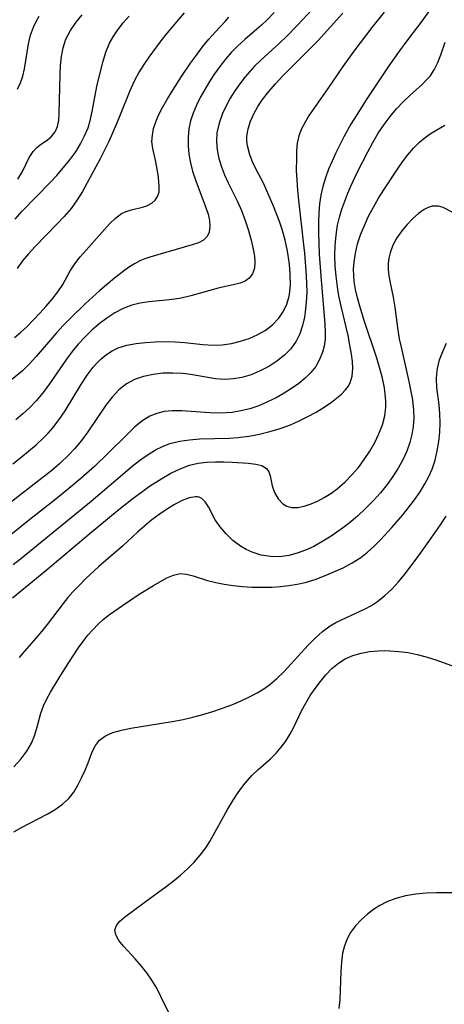
# Model space of a CAD drawing. Extents: x 1651516 to 1654918, y 3174705 to 3177899.
# Drawn here: x 1653574 to 1653649, y 3176071 to 3176245 of the extents above; entities that cross this region are included whole.
import ezdxf

# ---------------------------------------------------------------- set-up
doc = ezdxf.new("R2010")
doc.units = 0

msp = doc.modelspace()

# ---------------------------------------------------------------- linework, layer by layer
at = {"layer": 'Unknown_Line_Type', "color": 0}
for points in [[(1653647.08, 3176247.72, 1840), (1653644.61, 3176244.28, 1840), (1653642.32, 3176241.3, 1840), (1653640.53, 3176238.86, 1840), (1653638.84, 3176236.46, 1840), (1653637.87, 3176235.02, 1840), (1653634.97, 3176230.62, 1840), (1653633.07, 3176227.67, 1840), (1653632.16, 3176226.17, 1840), (1653630.92, 3176223.94, 1840), (1653629.49, 3176221.13, 1840), (1653628.84, 3176219.7, 1840), (1653628.23, 3176218.26, 1840), (1653627.68, 3176216.76, 1840), (1653627.22, 3176215.25, 1840), (1653626.87, 3176213.71, 1840), (1653626.64, 3176212.16, 1840), (1653626.51, 3176210.59, 1840), (1653626.46, 3176209, 1840), (1653626.45, 3176207.12, 1840), (1653626.58, 3176203.33, 1840), (1653626.85, 3176199.55, 1840), (1653627.59, 3176191.01, 1840), (1653627.64, 3176189.66, 1840), (1653627.61, 3176188.37, 1840), (1653627.46, 3176187.18, 1840), (1653627.17, 3176186.09, 1840), (1653626.67, 3176184.81, 1840), (1653625.98, 3176183.57, 1840), (1653625.14, 3176182.51, 1840), (1653624.13, 3176181.53, 1840), (1653622.99, 3176180.6, 1840), (1653621.75, 3176179.72, 1840), (1653620.42, 3176178.89, 1840), (1653619.04, 3176178.11, 1840), (1653617.53, 3176177.36, 1840), (1653615.98, 3176176.7, 1840), (1653614.39, 3176176.16, 1840), (1653612.85, 3176175.77, 1840), (1653611.28, 3176175.52, 1840), (1653610.27, 3176175.44, 1840), (1653608.83, 3176175.4, 1840), (1653607.38, 3176175.43, 1840), (1653602.44, 3176175.81, 1840), (1653600.74, 3176175.82, 1840), (1653599.37, 3176175.67, 1840), (1653598.06, 3176175.34, 1840), (1653596.82, 3176174.84, 1840), (1653595.45, 3176173.98, 1840), (1653594.16, 3176172.91, 1840), (1653592.9, 3176171.71, 1840), (1653589.5, 3176168.33, 1840), (1653587.15, 3176166.08, 1840), (1653584.73, 3176163.91, 1840), (1653583.28, 3176162.69, 1840), (1653580.31, 3176160.3, 1840), (1653575.47, 3176156.49, 1840), (1653571.49, 3176153.26, 1840)], [(1653626.3, 3176247.33, 1834), (1653622.8, 3176243.56, 1834), (1653620.79, 3176241.52, 1834), (1653619.67, 3176240.46, 1834), (1653616.26, 3176237.37, 1834), (1653615.24, 3176236.39, 1834), (1653614.39, 3176235.47, 1834), (1653613.58, 3176234.51, 1834), (1653612.65, 3176233.29, 1834), (1653611.77, 3176232.02, 1834), (1653610.96, 3176230.73, 1834), (1653610.23, 3176229.4, 1834), (1653609.6, 3176228.05, 1834), (1653608.99, 3176226.37, 1834), (1653608.62, 3176224.65, 1834), (1653608.54, 3176223.15, 1834), (1653608.66, 3176221.65, 1834), (1653608.96, 3176220.14, 1834), (1653609.4, 3176218.71, 1834), (1653609.96, 3176217.3, 1834), (1653610.6, 3176215.9, 1834), (1653612.18, 3176212.71, 1834), (1653612.92, 3176210.99, 1834), (1653613.58, 3176209.25, 1834), (1653614.16, 3176207.52, 1834), (1653614.64, 3176205.82, 1834), (1653615.01, 3176204.19, 1834), (1653615.21, 3176203, 1834), (1653615.29, 3176201.88, 1834), (1653615.2, 3176200.86, 1834), (1653614.87, 3176199.87, 1834), (1653614.28, 3176199.09, 1834), (1653613.58, 3176198.6, 1834), (1653612.71, 3176198.25, 1834), (1653611.73, 3176197.98, 1834), (1653608.86, 3176197.36, 1834), (1653604.04, 3176196.03, 1834), (1653602.37, 3176195.63, 1834), (1653601.26, 3176195.44, 1834), (1653599.72, 3176195.24, 1834), (1653596.64, 3176194.93, 1834), (1653595.13, 3176194.7, 1834), (1653593.67, 3176194.35, 1834), (1653592.16, 3176193.76, 1834), (1653590.71, 3176193, 1834), (1653589.31, 3176192.1, 1834), (1653587.96, 3176191.09, 1834), (1653586.66, 3176189.97, 1834), (1653585.42, 3176188.77, 1834), (1653584.25, 3176187.5, 1834), (1653583.19, 3176186.2, 1834), (1653582.19, 3176184.85, 1834), (1653579.19, 3176180.53, 1834), (1653578.08, 3176179.01, 1834), (1653576.89, 3176177.57, 1834), (1653575.76, 3176176.4, 1834), (1653574.55, 3176175.29, 1834), (1653573.29, 3176174.23, 1834)], [(1653637.98, 3176245.9, 1838), (1653635.82, 3176243.17, 1838), (1653632.67, 3176239.01, 1838), (1653630.75, 3176236.3, 1838), (1653628.1, 3176232.43, 1838), (1653624.85, 3176227.75, 1838), (1653624.1, 3176226.55, 1838), (1653623.46, 3176225.35, 1838), (1653623, 3176224.12, 1838), (1653622.74, 3176222.85, 1838), (1653622.63, 3176221.54, 1838), (1653622.59, 3176220.18, 1838), (1653622.57, 3176218.02, 1838), (1653622.64, 3176216.33, 1838), (1653622.77, 3176214.58, 1838), (1653622.94, 3176212.8, 1838), (1653623.79, 3176205.51, 1838), (1653623.98, 3176203.53, 1838), (1653624.29, 3176199.6, 1838), (1653624.37, 3176198.11, 1838), (1653624.4, 3176196.63, 1838), (1653624.33, 3176194.89, 1838), (1653624.15, 3176193.19, 1838), (1653623.99, 3176192.29, 1838), (1653623.65, 3176190.78, 1838), (1653623.19, 3176189.35, 1838), (1653622.56, 3176188.02, 1838), (1653621.62, 3176186.72, 1838), (1653620.47, 3176185.56, 1838), (1653619.16, 3176184.52, 1838), (1653617.73, 3176183.6, 1838), (1653616.22, 3176182.81, 1838), (1653614.64, 3176182.15, 1838), (1653613.02, 3176181.67, 1838), (1653611.53, 3176181.4, 1838), (1653610.02, 3176181.32, 1838), (1653608.35, 3176181.45, 1838), (1653604, 3176182.17, 1838), (1653602.66, 3176182.34, 1838), (1653600.88, 3176182.44, 1838), (1653599.12, 3176182.39, 1838), (1653597.4, 3176182.2, 1838), (1653595.73, 3176181.85, 1838), (1653594.16, 3176181.31, 1838), (1653592.72, 3176180.55, 1838), (1653591.4, 3176179.48, 1838), (1653590.22, 3176178.2, 1838), (1653589.13, 3176176.78, 1838), (1653585.96, 3176172.11, 1838), (1653584.83, 3176170.57, 1838), (1653583.59, 3176169.1, 1838), (1653582.63, 3176168.08, 1838), (1653581.04, 3176166.56, 1838), (1653579.6, 3176165.32, 1838), (1653578.13, 3176164.11, 1838), (1653572.05, 3176159.43, 1838)], [(1653618.67, 3176245.82, 1832), (1653617.46, 3176244.55, 1832), (1653616.43, 3176243.56, 1832), (1653615.66, 3176242.87, 1832), (1653613.53, 3176241.08, 1832), (1653612.22, 3176239.92, 1832), (1653611.13, 3176238.8, 1832), (1653610.11, 3176237.61, 1832), (1653609.14, 3176236.34, 1832), (1653608.22, 3176235.04, 1832), (1653607.33, 3176233.67, 1832), (1653606.48, 3176232.27, 1832), (1653605.7, 3176230.85, 1832), (1653605.04, 3176229.51, 1832), (1653604.47, 3176228.14, 1832), (1653604.01, 3176226.76, 1832), (1653603.7, 3176225.34, 1832), (1653603.55, 3176223.87, 1832), (1653603.57, 3176222.38, 1832), (1653603.71, 3176220.89, 1832), (1653603.98, 3176219.4, 1832), (1653604.35, 3176217.92, 1832), (1653604.91, 3176216.2, 1832), (1653606.76, 3176211.37, 1832), (1653607.07, 3176210.39, 1832), (1653607.31, 3176209.24, 1832), (1653607.39, 3176208.17, 1832), (1653607.27, 3176207.22, 1832), (1653606.92, 3176206.43, 1832), (1653606.26, 3176205.81, 1832), (1653605.37, 3176205.33, 1832), (1653604.3, 3176204.95, 1832), (1653596.85, 3176202.81, 1832), (1653595.94, 3176202.51, 1832), (1653595.07, 3176202.16, 1832), (1653594.12, 3176201.66, 1832), (1653593.27, 3176201.13, 1832), (1653592.43, 3176200.54, 1832), (1653590.66, 3176199.14, 1832), (1653588.08, 3176196.94, 1832), (1653585.46, 3176194.58, 1832), (1653582.88, 3176192.09, 1832), (1653581.63, 3176190.8, 1832), (1653580.42, 3176189.49, 1832), (1653576.9, 3176185.35, 1832), (1653575.72, 3176184.04, 1832), (1653574.47, 3176182.83, 1832), (1653572.53, 3176181.22, 1832)], [(1653572.78, 3176166.49, 1836), (1653574.18, 3176167.58, 1836), (1653575.55, 3176168.69, 1836), (1653576.87, 3176169.84, 1836), (1653578.14, 3176171.03, 1836), (1653578.98, 3176171.9, 1836), (1653579.78, 3176172.8, 1836), (1653580.9, 3176174.27, 1836), (1653581.94, 3176175.81, 1836), (1653584.83, 3176180.55, 1836), (1653585.83, 3176182.06, 1836), (1653586.89, 3176183.47, 1836), (1653587.56, 3176184.24, 1836), (1653588.27, 3176184.95, 1836), (1653589.21, 3176185.72, 1836), (1653590.21, 3176186.36, 1836), (1653591.27, 3176186.88, 1836), (1653592.8, 3176187.35, 1836), (1653594.41, 3176187.64, 1836), (1653596.08, 3176187.83, 1836), (1653597.79, 3176187.93, 1836), (1653599.53, 3176187.96, 1836), (1653601.27, 3176187.91, 1836), (1653603.01, 3176187.79, 1836), (1653606.14, 3176187.44, 1836), (1653607.95, 3176187.34, 1836), (1653609.57, 3176187.41, 1836), (1653611.17, 3176187.65, 1836), (1653612.74, 3176188.02, 1836), (1653614.27, 3176188.52, 1836), (1653615.72, 3176189.15, 1836), (1653617.08, 3176189.91, 1836), (1653618.4, 3176190.9, 1836), (1653619.52, 3176192.08, 1836), (1653620.21, 3176193.13, 1836), (1653620.82, 3176194.38, 1836), (1653621.25, 3176195.73, 1836), (1653621.36, 3176196.24, 1836), (1653621.53, 3176197.97, 1836), (1653621.5, 3176199.77, 1836), (1653621.42, 3176200.86, 1836), (1653621.3, 3176201.96, 1836), (1653621, 3176203.86, 1836), (1653620.6, 3176205.77, 1836), (1653620.08, 3176207.67, 1836), (1653619.62, 3176209.06, 1836), (1653618.56, 3176211.8, 1836), (1653617.41, 3176214.49, 1836), (1653616.79, 3176215.79, 1836), (1653615.48, 3176218.33, 1836), (1653614.89, 3176219.57, 1836), (1653614.39, 3176220.8, 1836), (1653613.98, 3176222.39, 1836), (1653613.89, 3176223.23, 1836), (1653613.9, 3176224.06, 1836), (1653614.09, 3176225.36, 1836), (1653614.5, 3176226.69, 1836), (1653615.08, 3176228, 1836), (1653615.8, 3176229.28, 1836), (1653616.64, 3176230.53, 1836), (1653617.72, 3176231.9, 1836), (1653618.89, 3176233.25, 1836), (1653620.15, 3176234.63, 1836), (1653621.47, 3176236, 1836), (1653625.14, 3176239.62, 1836), (1653626.38, 3176240.91, 1836), (1653630.75, 3176245.69, 1836)], [(1653573.05, 3176188.68, 1830), (1653574.19, 3176189.61, 1830), (1653575.29, 3176190.65, 1830), (1653577.52, 3176192.97, 1830), (1653578.64, 3176194.19, 1830), (1653579.71, 3176195.44, 1830), (1653580.69, 3176196.71, 1830), (1653581.53, 3176197.99, 1830), (1653582.86, 3176200.39, 1830), (1653583.68, 3176201.64, 1830), (1653584.62, 3176202.86, 1830), (1653585.64, 3176204.06, 1830), (1653589.78, 3176208.67, 1830), (1653590.78, 3176209.69, 1830), (1653591.84, 3176210.47, 1830), (1653592.7, 3176210.85, 1830), (1653593.61, 3176211.11, 1830), (1653595.53, 3176211.57, 1830), (1653596.43, 3176211.89, 1830), (1653597.17, 3176212.29, 1830), (1653597.78, 3176212.82, 1830), (1653598.21, 3176213.47, 1830), (1653598.45, 3176214.26, 1830), (1653598.5, 3176215.16, 1830), (1653598.44, 3176216.15, 1830), (1653598.3, 3176217.27, 1830), (1653597.88, 3176219.59, 1830), (1653597.37, 3176221.93, 1830), (1653597.22, 3176223.12, 1830), (1653597.28, 3176224.24, 1830), (1653597.51, 3176225.4, 1830), (1653597.88, 3176226.58, 1830), (1653598.38, 3176227.76, 1830), (1653599.06, 3176229.09, 1830), (1653599.93, 3176230.62, 1830), (1653600.87, 3176232.17, 1830), (1653602.43, 3176234.58, 1830), (1653604, 3176236.9, 1830), (1653605.02, 3176238.34, 1830), (1653606.11, 3176239.77, 1830), (1653607.23, 3176241.14, 1830), (1653608.38, 3176242.44, 1830), (1653610.06, 3176244.24, 1830), (1653610.71, 3176245, 1830)], [(1653573.17, 3176209.5, 1826), (1653574.44, 3176210.88, 1826), (1653579.36, 3176215.91, 1826), (1653580.51, 3176217.18, 1826), (1653582.79, 3176219.92, 1826), (1653583.85, 3176221.35, 1826), (1653584.68, 3176222.7, 1826), (1653585.39, 3176224.11, 1826), (1653585.98, 3176225.57, 1826), (1653586.43, 3176227.08, 1826), (1653586.73, 3176228.42, 1826), (1653587.55, 3176232.78, 1826), (1653587.88, 3176234.28, 1826), (1653588.62, 3176237.25, 1826), (1653589.13, 3176238.87, 1826), (1653589.77, 3176240.42, 1826), (1653590.37, 3176241.52, 1826), (1653591.21, 3176242.79, 1826), (1653592.16, 3176244.01, 1826), (1653593.19, 3176245.19, 1826)], [(1653602.85, 3176245.78, 1828), (1653599.86, 3176242.24, 1828), (1653598.76, 3176240.82, 1828), (1653596.67, 3176237.95, 1828), (1653595.77, 3176236.67, 1828), (1653594.94, 3176235.37, 1828), (1653594.07, 3176233.74, 1828), (1653593.31, 3176232.04, 1828), (1653591.65, 3176227.81, 1828), (1653591, 3176226.26, 1828), (1653589.61, 3176223.16, 1828), (1653588.13, 3176220.12, 1828), (1653585.86, 3176215.87, 1828), (1653585.02, 3176214.34, 1828), (1653584.09, 3176212.86, 1828), (1653583, 3176211.39, 1828), (1653581.8, 3176209.98, 1828), (1653580.53, 3176208.62, 1828), (1653576.69, 3176204.7, 1828), (1653575.51, 3176203.41, 1828), (1653574.44, 3176202.12, 1828), (1653573.54, 3176200.83, 1828)], [(1653573.61, 3176232.36, 1822), (1653574.13, 3176233.45, 1822), (1653574.52, 3176234.65, 1822), (1653574.81, 3176235.94, 1822), (1653575.54, 3176240.32, 1822), (1653575.89, 3176241.81, 1822), (1653576.39, 3176243.26, 1822), (1653576.85, 3176244.22, 1822), (1653577.4, 3176245.15, 1822)], [(1653573.68, 3176216.5, 1824), (1653574.45, 3176217.86, 1824), (1653575.67, 3176220.34, 1824), (1653576.33, 3176221.37, 1824), (1653576.92, 3176222, 1824), (1653577.56, 3176222.54, 1824), (1653578.88, 3176223.46, 1824), (1653579.49, 3176223.95, 1824), (1653580.21, 3176224.84, 1824), (1653580.61, 3176225.76, 1824), (1653580.84, 3176226.86, 1824), (1653580.93, 3176228.08, 1824), (1653581.07, 3176234.89, 1824), (1653581.16, 3176236.5, 1824), (1653581.33, 3176238.09, 1824), (1653581.63, 3176239.63, 1824), (1653582.11, 3176241.11, 1824), (1653582.9, 3176242.66, 1824), (1653583.91, 3176244.13, 1824), (1653584.94, 3176245.43, 1824)], [(1653572.82, 3176148.79, 1842), (1653574.12, 3176149.81, 1842), (1653586.52, 3176159.94, 1842), (1653592.84, 3176165.33, 1842), (1653594.05, 3176166.32, 1842), (1653595.28, 3176167.26, 1842), (1653596.53, 3176168.14, 1842), (1653597.82, 3176168.92, 1842), (1653599.06, 3176169.55, 1842), (1653600.34, 3176170.05, 1842), (1653602.04, 3176170.47, 1842), (1653603.81, 3176170.72, 1842), (1653605.62, 3176170.85, 1842), (1653610.82, 3176171, 1842), (1653612.32, 3176171.1, 1842), (1653614.21, 3176171.33, 1842), (1653616.08, 3176171.68, 1842), (1653617.93, 3176172.14, 1842), (1653619.75, 3176172.69, 1842), (1653621.53, 3176173.34, 1842), (1653623.09, 3176174.02, 1842), (1653624.61, 3176174.78, 1842), (1653626.06, 3176175.58, 1842), (1653627.44, 3176176.43, 1842), (1653628.74, 3176177.31, 1842), (1653629.65, 3176178, 1842), (1653630.48, 3176178.71, 1842), (1653631.2, 3176179.46, 1842), (1653631.66, 3176180.07, 1842), (1653632.02, 3176180.72, 1842), (1653632.37, 3176181.91, 1842), (1653632.48, 3176183.22, 1842), (1653632.43, 3176184.46, 1842), (1653632.27, 3176185.76, 1842), (1653632, 3176187.36, 1842), (1653631.65, 3176189.01, 1842), (1653630.42, 3176194.19, 1842), (1653630.04, 3176196, 1842), (1653629.85, 3176197.13, 1842), (1653629.55, 3176199.49, 1842), (1653629.41, 3176201.29, 1842), (1653629.36, 3176203.09, 1842), (1653629.4, 3176204.88, 1842), (1653629.55, 3176206.66, 1842), (1653629.82, 3176208.42, 1842), (1653630.15, 3176209.82, 1842), (1653630.57, 3176211.24, 1842), (1653631.07, 3176212.65, 1842), (1653631.62, 3176214.04, 1842), (1653632.16, 3176215.31, 1842), (1653633.33, 3176217.81, 1842), (1653635.13, 3176221.34, 1842), (1653636.03, 3176222.98, 1842), (1653636.97, 3176224.58, 1842), (1653637.98, 3176226.12, 1842), (1653639.03, 3176227.54, 1842), (1653640.15, 3176228.88, 1842), (1653641.32, 3176230.12, 1842), (1653642.62, 3176231.34, 1842), (1653644.66, 3176233.18, 1842), (1653645.39, 3176233.9, 1842), (1653646.06, 3176234.65, 1842), (1653646.79, 3176235.72, 1842), (1653647.42, 3176237, 1842), (1653647.94, 3176238.36, 1842), (1653648.72, 3176240.58, 1842)], [(1653572.71, 3176142.94, 1844), (1653578.55, 3176147.74, 1844), (1653586.33, 3176154.27, 1844), (1653591.13, 3176158.24, 1844), (1653593.91, 3176160.45, 1844), (1653595.35, 3176161.51, 1844), (1653596.8, 3176162.54, 1844), (1653598.96, 3176163.93, 1844), (1653600.54, 3176164.84, 1844), (1653602.16, 3176165.62, 1844), (1653603.81, 3176166.22, 1844), (1653605.31, 3176166.57, 1844), (1653606.83, 3176166.76, 1844), (1653608.35, 3176166.85, 1844), (1653609.86, 3176166.85, 1844), (1653611.33, 3176166.79, 1844), (1653614.18, 3176166.61, 1844), (1653615.47, 3176166.45, 1844), (1653616.54, 3176166.17, 1844), (1653617.33, 3176165.69, 1844), (1653617.73, 3176165.09, 1844), (1653617.97, 3176164.35, 1844), (1653618.35, 3176162.6, 1844), (1653618.76, 3176161.42, 1844), (1653619.36, 3176160.33, 1844), (1653620.18, 3176159.45, 1844), (1653620.91, 3176159.02, 1844), (1653621.75, 3176158.78, 1844), (1653622.81, 3176158.78, 1844), (1653623.95, 3176159.02, 1844), (1653625.16, 3176159.44, 1844), (1653626.3, 3176159.94, 1844), (1653627.46, 3176160.55, 1844), (1653628.62, 3176161.26, 1844), (1653629.75, 3176162.06, 1844), (1653631.16, 3176163.29, 1844), (1653632.35, 3176164.52, 1844), (1653633.47, 3176165.86, 1844), (1653634.51, 3176167.26, 1844), (1653635.47, 3176168.72, 1844), (1653636.34, 3176170.22, 1844), (1653637.09, 3176171.75, 1844), (1653637.69, 3176173.32, 1844), (1653638.11, 3176174.93, 1844), (1653638.29, 3176176.46, 1844), (1653638.3, 3176177.46, 1844), (1653638.26, 3176178.18, 1844), (1653638.05, 3176179.85, 1844), (1653637.71, 3176181.52, 1844), (1653637.27, 3176183.21, 1844), (1653636.72, 3176185.04, 1844), (1653634.5, 3176191.65, 1844), (1653633.71, 3176194.2, 1844), (1653633.31, 3176195.65, 1844), (1653632.98, 3176197.1, 1844), (1653632.75, 3176198.56, 1844), (1653632.66, 3176199.5, 1844), (1653632.64, 3176200.71, 1844), (1653632.71, 3176201.92, 1844), (1653632.95, 3176203.53, 1844), (1653633.34, 3176205.13, 1844), (1653633.86, 3176206.71, 1844), (1653634.52, 3176208.37, 1844), (1653635.27, 3176209.99, 1844), (1653636.1, 3176211.59, 1844), (1653637, 3176213.15, 1844), (1653637.93, 3176214.63, 1844), (1653640.45, 3176218.43, 1844), (1653641.24, 3176219.56, 1844), (1653642.17, 3176220.8, 1844), (1653643.15, 3176221.97, 1844), (1653644.2, 3176223.02, 1844), (1653645.22, 3176223.86, 1844), (1653646.28, 3176224.6, 1844), (1653648.66, 3176226.02, 1844)], [(1653650.08, 3176210.65, 1846), (1653648.34, 3176211.55, 1846), (1653647.53, 3176211.8, 1846), (1653646.45, 3176211.79, 1846), (1653645.75, 3176211.56, 1846), (1653645.05, 3176211.18, 1846), (1653644.03, 3176210.47, 1846), (1653643.01, 3176209.59, 1846), (1653642.02, 3176208.57, 1846), (1653641.09, 3176207.44, 1846), (1653640.25, 3176206.22, 1846), (1653639.55, 3176204.92, 1846), (1653639.04, 3176203.56, 1846), (1653638.82, 3176202.66, 1846), (1653638.7, 3176201.74, 1846), (1653638.69, 3176200.63, 1846), (1653638.8, 3176199.51, 1846), (1653639.03, 3176198.29, 1846), (1653639.58, 3176195.8, 1846), (1653639.88, 3176194.03, 1846), (1653640.37, 3176190.36, 1846), (1653640.66, 3176188.48, 1846), (1653640.96, 3176186.97, 1846), (1653642.34, 3176180.97, 1846), (1653642.97, 3176177.76, 1846), (1653643.18, 3176175.91, 1846), (1653643.21, 3176174.48, 1846), (1653643.11, 3176173.05, 1846), (1653642.88, 3176171.63, 1846), (1653642.52, 3176170.24, 1846), (1653641.96, 3176168.69, 1846), (1653641.26, 3176167.18, 1846), (1653640.44, 3176165.7, 1846), (1653639.52, 3176164.27, 1846), (1653638.52, 3176162.87, 1846), (1653637.33, 3176161.4, 1846), (1653636.06, 3176159.98, 1846), (1653634.73, 3176158.61, 1846), (1653633.33, 3176157.31, 1846), (1653631.88, 3176156.08, 1846), (1653631.08, 3176155.46, 1846), (1653630.27, 3176154.87, 1846), (1653628.67, 3176153.77, 1846), (1653627.05, 3176152.76, 1846), (1653625.63, 3176151.98, 1846), (1653624.19, 3176151.31, 1846), (1653622.73, 3176150.76, 1846), (1653621.25, 3176150.36, 1846), (1653619.62, 3176150.16, 1846), (1653618.01, 3176150.18, 1846), (1653616.42, 3176150.42, 1846), (1653614.79, 3176150.95, 1846), (1653613.75, 3176151.43, 1846), (1653612.75, 3176152.01, 1846), (1653611.42, 3176153.02, 1846), (1653610.22, 3176154.15, 1846), (1653609.18, 3176155.38, 1846), (1653608.33, 3176156.64, 1846), (1653607.14, 3176158.91, 1846), (1653606.58, 3176159.82, 1846), (1653606, 3176160.38, 1846), (1653605.52, 3176160.61, 1846), (1653605.24, 3176160.68, 1846), (1653604.89, 3176160.7, 1846), (1653603.76, 3176160.53, 1846), (1653602.5, 3176160.06, 1846), (1653601.15, 3176159.35, 1846), (1653599.75, 3176158.48, 1846), (1653598.49, 3176157.58, 1846), (1653597.21, 3176156.61, 1846), (1653595.94, 3176155.57, 1846), (1653594.69, 3176154.47, 1846), (1653592.05, 3176152.03, 1846), (1653587.86, 3176148.41, 1846), (1653585.53, 3176146.24, 1846), (1653584.41, 3176145.12, 1846), (1653583.32, 3176143.96, 1846), (1653582.45, 3176142.96, 1846), (1653581.6, 3176141.94, 1846), (1653578.81, 3176138.26, 1846), (1653577.87, 3176137.07, 1846), (1653576.86, 3176135.88, 1846), (1653574.82, 3176133.58, 1846), (1653573.86, 3176132.44, 1846)], [(1653572.96, 3176113.25, 1848), (1653574.17, 3176114.56, 1848), (1653575.21, 3176115.95, 1848), (1653576.05, 3176117.41, 1848), (1653576.57, 3176118.68, 1848), (1653576.97, 3176120, 1848), (1653577.72, 3176122.66, 1848), (1653578.19, 3176123.97, 1848), (1653578.75, 3176125.17, 1848), (1653579.4, 3176126.35, 1848), (1653580.91, 3176128.85, 1848), (1653582.6, 3176131.54, 1848), (1653584.26, 3176134.07, 1848), (1653585.08, 3176135.22, 1848), (1653585.95, 3176136.34, 1848), (1653586.8, 3176137.32, 1848), (1653587.7, 3176138.24, 1848), (1653588.65, 3176139.1, 1848), (1653589.75, 3176139.97, 1848), (1653592.05, 3176141.6, 1848), (1653594.97, 3176143.57, 1848), (1653597.46, 3176145.09, 1848), (1653599.84, 3176146.43, 1848), (1653601, 3176146.93, 1848), (1653602.15, 3176147.18, 1848), (1653603.28, 3176147.11, 1848), (1653604.45, 3176146.82, 1848), (1653606.98, 3176145.99, 1848), (1653608.41, 3176145.63, 1848), (1653609.92, 3176145.33, 1848), (1653611.49, 3176145.1, 1848), (1653613.11, 3176144.93, 1848), (1653614.76, 3176144.82, 1848), (1653616.52, 3176144.78, 1848), (1653618.3, 3176144.82, 1848), (1653619.78, 3176144.92, 1848), (1653621.25, 3176145.08, 1848), (1653622.71, 3176145.31, 1848), (1653624.15, 3176145.63, 1848), (1653625.86, 3176146.15, 1848), (1653627.53, 3176146.77, 1848), (1653629.17, 3176147.47, 1848), (1653630.8, 3176148.23, 1848), (1653632.38, 3176149.07, 1848), (1653633.88, 3176150.03, 1848), (1653635.09, 3176150.97, 1848), (1653636.23, 3176152, 1848), (1653637.34, 3176153.1, 1848), (1653639.34, 3176155.27, 1848), (1653641.27, 3176157.52, 1848), (1653642.33, 3176158.84, 1848), (1653643.34, 3176160.18, 1848), (1653644.3, 3176161.55, 1848), (1653645.17, 3176162.96, 1848), (1653645.84, 3176164.23, 1848), (1653646.41, 3176165.54, 1848), (1653646.94, 3176167.13, 1848), (1653647.33, 3176168.75, 1848), (1653647.61, 3176170.39, 1848), (1653647.78, 3176172.04, 1848), (1653647.84, 3176173.69, 1848), (1653647.79, 3176175.32, 1848), (1653647.64, 3176176.87, 1848), (1653647.27, 3176179.91, 1848), (1653647.2, 3176181.4, 1848), (1653647.24, 3176182.32, 1848), (1653647.35, 3176183.22, 1848), (1653647.74, 3176184.75, 1848), (1653648.3, 3176186.24, 1848), (1653648.97, 3176187.71, 1848)], [(1653572.96, 3176101.79, 1850), (1653574.27, 3176102.57, 1850), (1653578.81, 3176104.93, 1850), (1653580.23, 3176105.75, 1850), (1653581.52, 3176106.65, 1850), (1653582.63, 3176107.68, 1850), (1653583.47, 3176108.78, 1850), (1653584.18, 3176109.98, 1850), (1653584.85, 3176111.28, 1850), (1653585.46, 3176112.61, 1850), (1653586, 3176113.93, 1850), (1653586.73, 3176115.85, 1850), (1653587.27, 3176116.96, 1850), (1653587.98, 3176117.9, 1850), (1653589.04, 3176118.69, 1850), (1653590.35, 3176119.26, 1850), (1653591.85, 3176119.69, 1850), (1653593.49, 3176120.02, 1850), (1653600.78, 3176121.18, 1850), (1653602.67, 3176121.55, 1850), (1653604.42, 3176121.96, 1850), (1653606.15, 3176122.43, 1850), (1653607.88, 3176122.94, 1850), (1653609.58, 3176123.51, 1850), (1653611.25, 3176124.13, 1850), (1653612.89, 3176124.81, 1850), (1653614.48, 3176125.56, 1850), (1653615.68, 3176126.21, 1850), (1653616.84, 3176126.92, 1850), (1653617.94, 3176127.71, 1850), (1653619.17, 3176128.75, 1850), (1653620.34, 3176129.89, 1850), (1653621.05, 3176130.64, 1850), (1653624.65, 3176134.6, 1850), (1653625.88, 3176135.84, 1850), (1653627.17, 3176136.99, 1850), (1653628.53, 3176138, 1850), (1653629.49, 3176138.57, 1850), (1653630.48, 3176139.08, 1850), (1653634.66, 3176141, 1850), (1653635.76, 3176141.6, 1850), (1653636.81, 3176142.27, 1850), (1653638.11, 3176143.31, 1850), (1653639.34, 3176144.48, 1850), (1653640.5, 3176145.75, 1850), (1653641.62, 3176147.1, 1850), (1653643.77, 3176149.93, 1850), (1653645.86, 3176152.85, 1850), (1653647.91, 3176155.78, 1850), (1653648.88, 3176157.26, 1850)], [(1653600.23, 3176069.86, 1852), (1653598.8, 3176072.83, 1852), (1653598.05, 3176074.3, 1852), (1653597.22, 3176075.72, 1852), (1653596.34, 3176077.01, 1852), (1653595.38, 3176078.21, 1852), (1653594.29, 3176079.45, 1852), (1653592.22, 3176081.68, 1852), (1653591.41, 3176082.7, 1852), (1653590.86, 3176083.67, 1852), (1653590.71, 3176084.57, 1852), (1653590.98, 3176085.34, 1852), (1653591.58, 3176086.07, 1852), (1653592.41, 3176086.81, 1852), (1653596.01, 3176089.5, 1852), (1653599.71, 3176092.17, 1852), (1653600.96, 3176093.13, 1852), (1653602.23, 3176094.19, 1852), (1653603.45, 3176095.3, 1852), (1653604.61, 3176096.47, 1852), (1653605.69, 3176097.71, 1852), (1653606.66, 3176099.01, 1852), (1653607.35, 3176100.1, 1852), (1653610.47, 3176105.71, 1852), (1653611.45, 3176107.34, 1852), (1653612.49, 3176108.9, 1852), (1653613.6, 3176110.38, 1852), (1653614.75, 3176111.67, 1852), (1653615.82, 3176112.69, 1852), (1653618.03, 3176114.62, 1852), (1653619.06, 3176115.63, 1852), (1653619.93, 3176116.66, 1852), (1653620.71, 3176117.75, 1852), (1653621.42, 3176118.9, 1852), (1653622.05, 3176120.1, 1852), (1653623.49, 3176123.07, 1852), (1653624.23, 3176124.42, 1852), (1653625.03, 3176125.74, 1852), (1653625.88, 3176127.02, 1852), (1653626.8, 3176128.25, 1852), (1653627.78, 3176129.41, 1852), (1653628.83, 3176130.49, 1852), (1653629.96, 3176131.44, 1852), (1653631.18, 3176132.22, 1852), (1653632.52, 3176132.81, 1852), (1653633.95, 3176133.22, 1852), (1653635.45, 3176133.49, 1852), (1653636.99, 3176133.62, 1852), (1653638, 3176133.65, 1852), (1653639.01, 3176133.63, 1852), (1653640.6, 3176133.51, 1852), (1653642.21, 3176133.29, 1852), (1653643.81, 3176132.97, 1852), (1653645.4, 3176132.57, 1852), (1653647.27, 3176131.98, 1852), (1653652.72, 3176129.95, 1852)], [(1653650.02, 3176091.1, 1854), (1653647.21, 3176091.1, 1854), (1653645.37, 3176091, 1854), (1653643.54, 3176090.82, 1854), (1653641.77, 3176090.53, 1854), (1653640.07, 3176090.1, 1854), (1653638.46, 3176089.5, 1854), (1653637.27, 3176088.87, 1854), (1653636.14, 3176088.13, 1854), (1653635.08, 3176087.3, 1854), (1653633.98, 3176086.32, 1854), (1653632.98, 3176085.27, 1854), (1653632.1, 3176084.1, 1854), (1653631.49, 3176082.96, 1854), (1653631.03, 3176081.73, 1854), (1653630.71, 3176080.44, 1854), (1653630.5, 3176078.88, 1854), (1653630.39, 3176077.27, 1854), (1653630.3, 3176073.99, 1854), (1653630.22, 3176072.35, 1854), (1653630.04, 3176070.74, 1854)]]:
    msp.add_polyline3d(points, dxfattribs=at)

doc.saveas('drawing.dxf')
